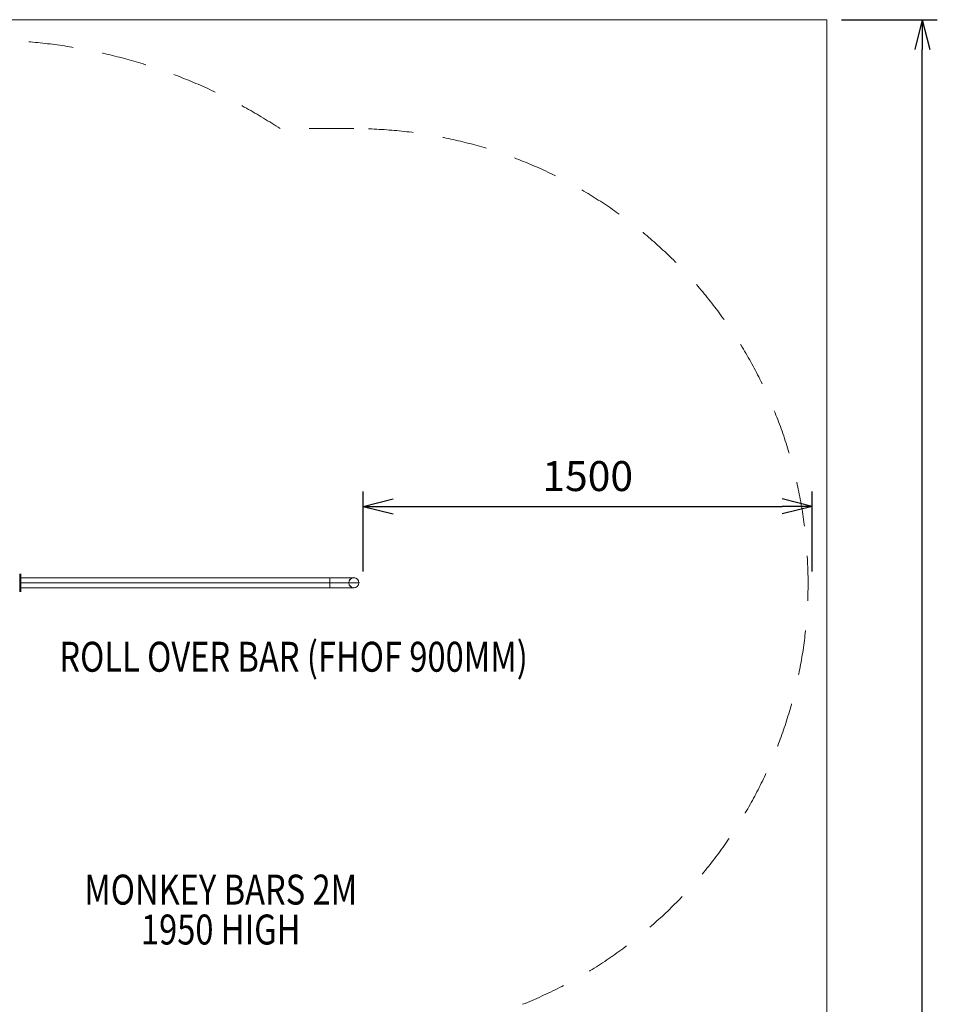
# Model space of a CAD drawing. Units: millimetres. Extents: x 408 to 20135, y -32526 to 73.
# Drawn here: x 17069 to 20135, y -27116 to -23826 of the extents above; entities that cross this region are included whole.
import ezdxf
from ezdxf.enums import TextEntityAlignment as Align

# ---------------------------------------------------------------- set-up
doc = ezdxf.new("R2010")
doc.units = ezdxf.units.MM
doc.header["$MEASUREMENT"] = 0
doc.linetypes.add('DGN Style 2', pattern=[249.358571, 149.615143, -99.743429])
for name, color, linetype, lineweight in [('Level 15', 7, 'Continuous', 0), ('Level 8', 18, 'Continuous', 0), ('uprights_[ID]_3_[Material]_Unchanged_[Source]_Cell - Level 25', 7, 'Continuous', 0)]:
    doc.layers.add(name, color=color, linetype=linetype, lineweight=lineweight)
doc.styles.get("Standard").update_dxf_attribs({"font": 'txt.shx'})
doc.styles.add('Style-Calibri', font='calibri.ttf')
doc.dimstyles.get("Standard").update_dxf_attribs({"dimtxt": 0.18, "dimasz": 0.18, "dimexe": 0.18, "dimexo": 0.0625, "dimgap": 0.09, "dimtad": 0, "dimtih": 1, "dimtoh": 1, "dimdec": 4, "dimzin": 0, "dimdsep": 46, "dimtxsty": 'Standard', "dimcen": 0.09, "dimadec": 0, "dimazin": 0, "dimtfac": 1, "dimtdec": 0, "dimtofl": 0, "dimtmove": 0, "dimatfit": 1, "dimfxl": 1, "dimtolj": 1, "dimtzin": 0, "dimarcsym": 0})

# ---------------------------------------------------------------- blocks, each defined once
blk = doc.blocks.new('TerminatorOpen_0.5')
at = {"color": 0, "linetype": 'ByBlock', "lineweight": -2}
for q in [(-1, 0.25), (-1, 0), (-1, -0.25)]:
    blk.add_line((0, 0), q, dxfattribs=at)
blk = doc.blocks.new('*D672')
at = {"layer": 'Defpoints', "color": 0, "lineweight": 0, "transparency": 16777216}
for p in [(19765.3, -23826.4), (20084.8, -23826.4), (19765.3, -32126.4)]:
    blk.add_point(p, dxfattribs=at)
at = {"layer": 'Level 8', "color": 0, "linetype": 'ByBlock', "lineweight": -2, "transparency": 16777216}
for p, q in [((19815.3, -23826.4), (20134.8, -23826.4)), ((19815.3, -32126.4), (20134.8, -32126.4))]:
    blk.add_line(p, q, dxfattribs=at)
at = {"layer": 'Level 8', "color": 0, "lineweight": -2, "transparency": 16777216}
blk.add_line((20084.8, -32026.4), (20084.8, -23926.4), dxfattribs=at)
at = {"layer": 'Level 8', "color": 0, "lineweight": -2, "transparency": 16777216, "xscale": 100, "yscale": 100, "zscale": 100}
for p, rotation in [((20084.8, -23826.4), 90), ((20084.8, -32126.4), 270)]:
    blk.add_blockref('TerminatorOpen_0.5', p, dxfattribs=dict(at, rotation=rotation))
at = {"layer": 'Level 8', "color": 0, "transparency": 16777216, "insert": (19983.6, -27976.4), "char_height": 100, "attachment_point": 5, "rotation": 90, "style": 'Style-Calibri'}
blk.add_mtext('\\A1;8300', dxfattribs=at)
blk = doc.blocks.new('*D677')
at = {"layer": 'Defpoints', "color": 0, "linetype": 'Continuous', "lineweight": 0, "transparency": 16777216}
for p in [(19717, -25452.3), (18217, -25719.9), (19717, -25719.9)]:
    blk.add_point(p, dxfattribs=at)
at = {"layer": 'Level 8', "color": 0, "linetype": 'ByBlock', "lineweight": -2, "transparency": 16777216}
for p, q in [((18217, -25669.9), (18217, -25402.3)), ((19717, -25669.9), (19717, -25402.3))]:
    blk.add_line(p, q, dxfattribs=at)
at = {"layer": 'Level 8', "color": 0, "linetype": 'Continuous', "lineweight": -2, "transparency": 16777216}
blk.add_line((18317, -25452.3), (19617, -25452.3), dxfattribs=at)
at = {"layer": 'Level 8', "color": 0, "linetype": 'Continuous', "lineweight": -2, "transparency": 16777216, "xscale": 100, "yscale": 100, "zscale": 100, "rotation": 180}
blk.add_blockref('TerminatorOpen_0.5', (18217, -25452.3), dxfattribs=at)
at = {"layer": 'Level 8', "color": 0, "linetype": 'Continuous', "lineweight": -2, "transparency": 16777216, "xscale": 100, "yscale": 100, "zscale": 100}
blk.add_blockref('TerminatorOpen_0.5', (19717, -25452.3), dxfattribs=at)
at = {"layer": 'Level 8', "color": 0, "linetype": 'Continuous', "lineweight": 0, "transparency": 16777216, "insert": (18967, -25351.1), "char_height": 100, "attachment_point": 5, "style": 'Style-Calibri'}
blk.add_mtext('\\A1;1500', dxfattribs=at)
blk = doc.blocks.new('From Smart Solid_106')
at = {"layer": 'uprights_[ID]_3_[Material]_Unchanged_[Source]_Cell - Level 25', "color": 12, "linetype": 'Continuous', "lineweight": 0}
for p, q in [((-48.4, -16.8), (-48.4, 16.9)), ((-48.4, 16.9), (31.6, 16.9)), ((-48.4, 0), (48.4, 0)), ((-48.4, 0), (14.7, 0)), ((-48.4, -16.8), (31.6, -16.8))]:
    blk.add_line(p, q, dxfattribs=at)
at = {"layer": 'uprights_[ID]_3_[Material]_Unchanged_[Source]_Cell - Level 25', "color": 12, "linetype": 'Continuous', "lineweight": 0, "extrusion": (0, 0, -1)}
blk.add_arc((-31.6, 0), 16.9, 0, 360, dxfattribs=at)
blk = doc.blocks.new('From Smart Solid_107')
at = {"layer": 'uprights_[ID]_3_[Material]_Unchanged_[Source]_Cell - Level 25', "color": 12, "linetype": 'Continuous', "lineweight": 0}
for p, q in [((-516.7, 16.9), (-516.7, -16.8)), ((516.8, 16.9), (-516.7, 16.9)), ((516.8, 0), (-516.7, 0)), ((516.8, 0), (-516.7, 0)), ((516.8, 16.9), (516.8, -16.8)), ((516.8, -16.8), (-516.7, -16.8))]:
    blk.add_line(p, q, dxfattribs=at)
blk = doc.blocks.new('From Smart Solid_108')
at = {"layer": 'uprights_[ID]_3_[Material]_Unchanged_[Source]_Cell - Level 25', "color": 12, "linetype": 'Continuous', "lineweight": 0}
blk.add_arc((0, 0), 16.9, 0, 360, dxfattribs=at)
blk.add_arc((0, 0), 16.9, 0, 360, dxfattribs=at)
for p in [(-16.8, 0), (0, 16.9), (16.9, 0), (0, -16.8)]:
    blk.add_point(p, dxfattribs=at)
blk = doc.blocks.new('From Smart Solid_109')
at = {"layer": 'uprights_[ID]_3_[Material]_Unchanged_[Source]_Cell - Level 25', "color": 12, "linetype": 'Continuous', "lineweight": 0}
for p, q in [((-1.5, 27.3), (-1.5, 30)), ((1.5, 27.3), (-1.5, 27.3)), ((1.5, 27.3), (-1.5, 27.3)), ((-1.5, 27.3), (-1.5, 11.8)), ((-1.5, 11.8), (-1.5, 27.3)), ((1.5, 11.8), (-1.5, 11.8)), ((1.5, 11.8), (-1.5, 11.8)), ((-1.5, 11.8), (-1.5, -11.8)), ((-1.5, -11.8), (-1.5, 11.8)), ((1.5, 0), (-1.5, 0)), ((1.5, 0), (-1.5, 0)), ((1.5, 27.3), (1.5, 30)), ((1.5, 27.3), (1.5, 11.8)), ((1.5, 11.8), (1.5, 27.3)), ((1.5, 11.8), (1.5, -11.8)), ((1.5, -11.8), (1.5, 11.8)), ((1.5, -11.8), (-1.5, -11.8)), ((1.5, -11.8), (-1.5, -11.8)), ((-1.5, -27.3), (-1.5, -11.8)), ((-1.5, -11.8), (-1.5, -27.3)), ((1.5, -27.3), (-1.5, -27.3)), ((1.5, -27.3), (-1.5, -27.3)), ((-1.5, -27.3), (-1.5, -30)), ((1.5, -27.3), (1.5, -11.8)), ((1.5, -11.8), (1.5, -27.3)), ((1.5, -27.3), (1.5, -30))]:
    blk.add_line(p, q, dxfattribs=at)
blk = doc.blocks.new('uprights')
at = {"layer": 'uprights_[ID]_3_[Material]_Unchanged_[Source]_Cell - Level 25', "color": 12, "linetype": 'Continuous', "lineweight": 0}
for name, p in [('From Smart Solid_109', (17071.9105, -25707.4375)), ('From Smart Solid_107', (17589.1605, -25707.4375)), ('From Smart Solid_106', (18154.3355, -25707.4375)), ('From Smart Solid_108', (18185.9105, -25707.4375))]:
    blk.add_blockref(name, p, dxfattribs=at)

msp = doc.modelspace()

# ---------------------------------------------------------------- linework, layer by layer
at = {"layer": 'Level 15', "color": 7, "linetype": 'DGN Style 2', "lineweight": 13}
msp.add_line((18185.9, -24190.4), (17939.3, -24190.4), dxfattribs=at)
for centre, radius, start in [((16949.6, -25693.9), 1800, 56.6448), ((18185.9, -25707.4), 1517, 291.8136)]:
    msp.add_arc(centre, radius, start, 90, dxfattribs=at)
at = {"layer": 'Level 8', "color": 98, "flags": 128}
msp.add_lwpolyline([(19765.3, -23826.4), (8765.3, -23826.4), (8765.3, -32126.4), (19765.3, -32126.4)], close=True, dxfattribs=at)

# ---------------------------------------------------------------- block references
at = {"layer": 'Level 8', "color": 7, "linetype": 'Continuous', "lineweight": 0}
msp.add_blockref('uprights', (0, 0), dxfattribs=at)

# ---------------------------------------------------------------- texts
at = {"layer": 'Level 8', "color": 98, "linetype": 'Continuous', "lineweight": 0, "style": 'Style-Calibri', "width": 0.8}
msp.add_text('ROLL OVER BAR (FHOF 900MM)', height=100, dxfattribs=at).set_placement((17984.4, -25954.7), align=Align.MIDDLE_CENTER)
at = {"layer": 'Level 8', "color": 98, "linetype": 'Continuous', "lineweight": 0, "insert": (17740.9, -26799.3), "char_height": 100, "attachment_point": 5, "line_spacing_factor": 0.79998, "style": 'Style-Calibri'}
msp.add_mtext('\\H1x;\\W0.8;MONKEY BARS 2M\\P1950 HIGH', dxfattribs=at)

# ---------------------------------------------------------------- dimensions: what is measured, and where the dimension line sits
at = {"layer": 'Level 8', "color": 98}
dim = msp.add_linear_dim(base=(20084.8, -23826.4), p1=(19765.3, -32126.4), p2=(19765.3, -23826.4), angle=90, dimstyle='Standard', override={"dimtxt": 100, "dimasz": 100, "dimexe": 50, "dimexo": 50, "dimgap": 50, "dimtad": 1, "dimtih": 0, "dimtoh": 0, "dimdec": 0, "dimzin": 11, "dimtxsty": 'Style-Calibri', "dimblk": 'TerminatorOpen_0.5', "dimcen": 0, "dimtzin": 11}, dxfattribs=at)
dim.commit()
dim.dimension.update_dxf_attribs({"geometry": '*D672', "text_midpoint": (19983.6, -27976.4)})
at = {"layer": 'Level 8', "color": 98, "linetype": 'Continuous', "lineweight": 0}
dim = msp.add_linear_dim(base=(19717, -25452.3), p1=(18217, -25719.9), p2=(19717, -25719.9), dimstyle='Standard', override={"dimtxt": 100, "dimasz": 100, "dimexe": 50, "dimexo": 50, "dimgap": 50, "dimtad": 1, "dimtih": 0, "dimtoh": 0, "dimdec": 0, "dimzin": 11, "dimtxsty": 'Style-Calibri', "dimblk": 'TerminatorOpen_0.5', "dimcen": 0, "dimtzin": 11}, dxfattribs=at)
dim.commit()
dim.dimension.update_dxf_attribs({"geometry": '*D677', "text_midpoint": (18967, -25351.1)})

doc.saveas('drawing.dxf')
